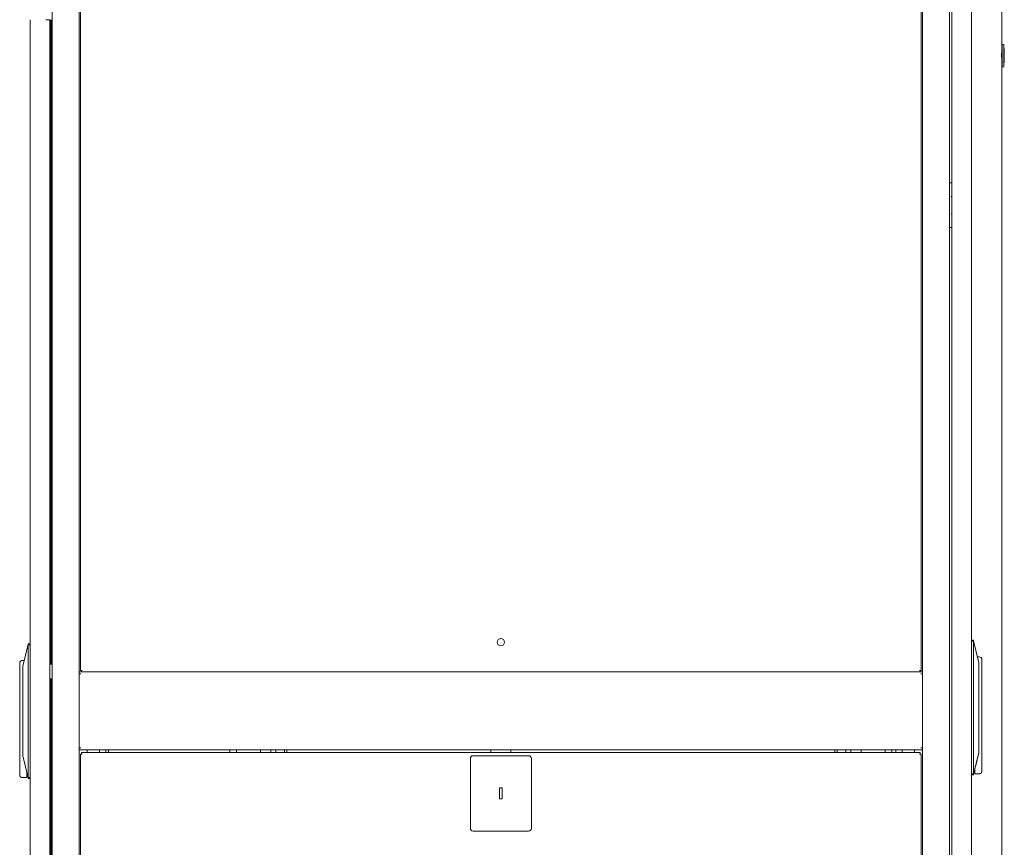
# Model space of a CAD drawing. Units: inches. Extents: x 106 to 340, y 21 to 240.
# Drawn here: x 106 to 149, y 124 to 161 of the extents above; entities that cross this region are included whole.
import ezdxf

# ---------------------------------------------------------------- set-up
doc = ezdxf.new("R2010")
doc.units = ezdxf.units.IN
doc.header["$MEASUREMENT"] = 0
doc.layers.add('1', color=7, linetype='Continuous')

msp = doc.modelspace()

# ---------------------------------------------------------------- linework, layer by layer
at = {"layer": '1', "color": 18, "linetype": 'Continuous', "lineweight": 18}
for p, q in [((107.682, 169.731), (107.682, 91.069)), ((147.052, 169.731), (147.052, 91.069)), ((147.162, 169.691), (147.162, 91.482)), ((148.029, 169.691), (148.029, 91.482)), ((149.354, 159.244), (149.354, 167.398)), ((108.863, 166.371), (108.863, 132.044)), ((145.871, 166.371), (145.871, 132.044)), ((108.922, 166.12), (108.922, 132.179)), ((145.812, 132.179), (145.812, 166.12)), ((106.706, 100.047), (106.706, 160.747)), ((107.395, 160.748), (107.395, 160.734)), ((107.418, 160.747), (107.418, 160.734)), ((107.466, 160.747), (107.466, 160.734)), ((107.584, 160.748), (107.584, 132.445)), ((107.631, 160.748), (107.631, 132.441)), ((107.517, 160.734), (107.395, 160.734)), ((107.572, 100.065), (107.572, 160.734)), ((149.362, 159.67), (149.433, 159.663)), ((149.362, 159.64), (149.362, 159.67)), ((149.362, 159.64), (149.362, 158.699)), ((149.442, 159.653), (149.442, 159.633)), ((149.442, 159.633), (149.442, 158.706)), ((149.442, 159.492), (149.462, 159.492)), ((149.462, 159.492), (149.462, 159.482)), ((149.462, 158.857), (149.462, 159.482)), ((149.362, 159.245), (149.332, 159.245)), ((149.332, 159.095), (149.362, 159.094)), ((149.354, 93.698), (149.354, 159.093)), ((149.362, 158.67), (149.362, 158.699)), ((149.433, 158.676), (149.362, 158.67)), ((149.462, 158.847), (149.442, 158.847)), ((149.442, 158.706), (149.442, 158.686)), ((149.462, 158.857), (149.462, 158.847)), ((147.072, 153.587), (147.131, 153.587)), ((147.131, 151.618), (147.072, 151.618)), ((106.391, 132.358), (106.623, 133.325)), ((106.623, 133.325), (106.627, 133.343)), ((106.627, 133.343), (106.706, 133.343)), ((106.706, 133.303), (106.627, 133.303)), ((106.627, 133.29), (106.627, 127.49)), ((148.029, 133.5), (148.107, 133.5)), ((148.107, 133.461), (148.029, 133.461)), ((148.107, 133.5), (148.112, 133.482)), ((148.107, 133.447), (148.107, 127.647)), ((148.112, 133.482), (148.344, 132.516)), ((148.363, 132.772), (148.282, 132.772)), ((106.253, 128.85), (106.253, 132.26)), ((106.452, 132.614), (106.371, 132.614)), ((106.391, 132.306), (106.391, 128.474)), ((107.574, 132.446), (107.682, 132.435)), ((148.344, 132.463), (148.344, 128.631)), ((148.481, 132.417), (148.481, 129.008)), ((107.682, 131.823), (107.574, 131.812)), ((107.584, 131.812), (107.584, 100.052)), ((107.631, 131.816), (107.631, 100.052)), ((145.871, 132.112), (108.863, 132.112)), ((108.863, 132.026), (108.863, 132.045)), ((108.93, 132.026), (108.863, 132.026)), ((108.863, 132.025), (108.863, 128.775)), ((108.97, 132.179), (108.989, 132.179)), ((145.765, 132.179), (145.745, 132.179)), ((145.804, 132.026), (145.871, 132.026)), ((145.871, 132.045), (145.871, 132.026)), ((145.871, 132.025), (145.871, 128.775)), ((108.863, 128.754), (108.863, 128.774)), ((108.93, 128.774), (108.863, 128.774)), ((145.804, 128.774), (145.871, 128.774)), ((145.871, 128.774), (145.871, 128.754)), ((148.481, 128.805), (148.481, 127.944)), ((106.253, 127.787), (106.253, 128.647)), ((106.623, 127.455), (106.391, 128.421)), ((108.863, 128.755), (108.863, 94.428)), ((145.871, 128.687), (108.863, 128.687)), ((108.922, 128.502), (108.922, 94.561)), ((145.765, 128.569), (108.97, 128.569)), ((108.97, 128.502), (108.989, 128.502)), ((109.21, 128.57), (109.21, 128.688)), ((109.753, 128.57), (109.753, 128.688)), ((110.029, 128.57), (110.029, 128.688)), ((110.155, 128.571), (110.155, 128.689)), ((110.155, 128.688), (110.155, 128.569)), ((115.47, 128.687), (115.47, 128.57)), ((115.765, 128.569), (115.765, 128.687)), ((116.82, 128.687), (116.82, 128.569)), ((117.277, 128.688), (117.277, 128.57)), ((117.495, 128.569), (117.495, 128.687)), ((117.869, 128.687), (117.869, 128.569)), ((117.977, 128.688), (117.977, 128.57)), ((128.588, 128.431), (126.147, 128.431)), ((126.934, 128.687), (126.934, 128.569)), ((127.8, 128.687), (127.8, 128.569)), ((142.021, 128.688), (142.021, 128.57)), ((142.129, 128.687), (142.129, 128.569)), ((142.503, 128.569), (142.503, 128.687)), ((142.722, 128.688), (142.722, 128.57)), ((143.178, 128.687), (143.178, 128.569)), ((144.233, 128.569), (144.233, 128.687)), ((144.529, 128.688), (144.529, 128.57)), ((144.706, 128.57), (144.706, 128.688)), ((144.981, 128.57), (144.981, 128.688)), ((145.525, 128.57), (145.525, 128.688)), ((145.765, 128.502), (145.745, 128.502)), ((145.812, 94.561), (145.812, 128.502)), ((145.871, 128.755), (145.871, 94.428)), ((148.344, 128.579), (148.112, 127.612)), ((148.338, 128.557), (148.191, 127.944)), ((126.029, 128.313), (126.029, 125.242)), ((128.706, 125.242), (128.706, 128.313)), ((106.371, 127.472), (106.568, 127.472)), ((106.627, 127.476), (106.706, 127.476)), ((148.029, 127.634), (148.107, 127.634)), ((148.107, 127.594), (148.029, 127.594)), ((148.029, 127.594), (148.107, 127.594)), ((148.112, 127.612), (148.107, 127.594)), ((148.107, 127.594), (148.112, 127.612)), ((148.107, 127.594), (148.107, 127.594)), ((148.112, 127.612), (148.166, 127.84)), ((148.363, 127.629), (148.166, 127.629)), ((106.627, 127.437), (106.623, 127.455)), ((106.706, 127.437), (106.627, 127.437)), ((106.627, 127.437), (106.706, 127.437)), ((127.308, 127.014), (127.308, 126.542)), ((127.426, 127.014), (127.308, 127.014)), ((127.426, 126.542), (127.426, 127.014)), ((127.308, 126.542), (127.426, 126.542)), ((126.147, 125.124), (128.588, 125.124))]:
    msp.add_line(p, q, dxfattribs=at)
msp.add_circle((127.367, 133.42), 0.161, dxfattribs=at)
for centre, radius, start, end in [((149.432, 159.653), 0.01, 0, 85), ((149.322, 159.246), 0.01, 271, 349.4559), ((149.322, 159.093), 0.01, 10.5441, 89), ((149.432, 158.686), 0.01, 275, 0), ((147.072, 153.567), 0.0197, 90, 180), ((147.131, 153.548), 0.0394, 36.8705, 90), ((147.072, 151.638), 0.0197, 180, 270), ((147.131, 151.658), 0.0394, 270, 323.1295), ((148.363, 132.654), 0.118, 0, 90), ((106.371, 132.496), 0.118, 90, 180), ((111.517, 128.134), 0.443, 79.056, 100.944), ((112.812, 128.134), 0.443, 79.056, 100.944), ((112.812, 128.134), 0.443, 79.056, 90.5737), ((114.107, 128.134), 0.443, 79.056, 100.944), ((114.107, 128.134), 0.443, 79.056, 90.4168), ((126.147, 128.313), 0.118, 90, 180), ((128.588, 128.313), 0.118, 0, 90), ((106.371, 127.59), 0.118, 180, 270), ((106.371, 127.59), 0.118, 180, 270), ((126.147, 125.242), 0.118, 180, 270), ((128.588, 125.242), 0.118, 270, 0)]:
    msp.add_arc(centre, radius, start, end, dxfattribs=at)
for points in [[(107.517, 160.734), (107.572, 160.734)], [(149.332, 159.17), (149.332, 159.245)], [(149.332, 159.095), (149.332, 159.17)], [(148.481, 132.654), (148.481, 132.628)], [(106.253, 132.471), (106.253, 132.496)], [(106.253, 132.446), (106.253, 132.471)], [(106.253, 132.26), (106.253, 132.446)], [(106.391, 132.306), (106.391, 132.358)], [(148.344, 132.516), (148.344, 132.463)], [(148.481, 132.628), (148.481, 132.603)], [(148.481, 132.603), (148.481, 132.417)], [(108.863, 132.045), (108.863, 132.112)], [(108.97, 132.179), (108.922, 132.179)], [(108.97, 132.112), (108.97, 132.179)], [(145.812, 132.179), (145.765, 132.179)], [(145.765, 132.179), (145.765, 132.112)], [(145.871, 132.112), (145.871, 132.045)], [(106.253, 128.749), (106.253, 128.85)], [(148.481, 129.008), (148.481, 128.805)], [(106.253, 128.645), (106.253, 128.749)], [(106.391, 128.421), (106.391, 128.474)], [(108.863, 128.687), (108.863, 128.754)], [(108.922, 128.502), (108.97, 128.502)], [(108.97, 128.502), (108.97, 128.569)], [(145.765, 128.569), (145.765, 128.502)], [(145.765, 128.502), (145.812, 128.502)], [(145.871, 128.754), (145.871, 128.687)], [(148.338, 128.557), (148.344, 128.579)], [(148.344, 128.631), (148.344, 128.579)], [(148.191, 127.944), (148.166, 127.841)], [(148.481, 127.944), (148.481, 127.748)], [(106.253, 127.59), (106.253, 127.787)], [(106.568, 127.472), (106.568, 127.683)], [(148.166, 127.841), (148.166, 127.629)], [(148.481, 127.748), (148.447, 127.664), (148.363, 127.629)]]:
    msp.add_open_spline(points, degree=1, dxfattribs=at)
for points, knots in [([(147.165, 152.996), (147.165, 152.996), (147.164, 152.996), (147.164, 152.996), (147.164, 152.996), (147.163, 152.996), (147.163, 152.996), (147.162, 152.996), (147.162, 152.996), (147.161, 152.996), (147.16, 152.995), (147.16, 152.995), (147.16, 152.995), (147.159, 152.995), (147.159, 152.995), (147.159, 152.995), (147.158, 152.994), (147.157, 152.994), (147.156, 152.993), (147.155, 152.993), (147.154, 152.992), (147.153, 152.992), (147.152, 152.991), (147.151, 152.991), (147.151, 152.99), (147.15, 152.99), (147.15, 152.99), (147.15, 152.99), (147.15, 152.989), (147.148, 152.989), (147.147, 152.988), (147.146, 152.987), (147.145, 152.987), (147.144, 152.986), (147.143, 152.985), (147.142, 152.984), (147.14, 152.983), (147.139, 152.983), (147.138, 152.982), (147.137, 152.981), (147.137, 152.981), (147.136, 152.981), (147.136, 152.98), (147.133, 152.978), (147.133, 152.978), (147.132, 152.978), (147.132, 152.977), (147.132, 152.977), (147.131, 152.977), (147.131, 152.977), (147.131, 152.977), (147.131, 152.977), (147.131, 152.977), (147.131, 152.977)], [0, 0, 0.00952, 0.019056, 0.028986, 0.039287, 0.049646, 0.060468, 0.07169, 0.083002, 0.106864, 0.131903, 0.138666, 0.145003, 0.151766, 0.158368, 0.172026, 0.18582, 0.213991, 0.243191, 0.272988, 0.303548, 0.33472, 0.366791, 0.382997, 0.399482, 0.407762, 0.415865, 0.424249, 0.432529, 0.466296, 0.499965, 0.534088, 0.568665, 0.603152, 0.638366, 0.673494, 0.709164, 0.744937, 0.780792, 0.799176, 0.8081, 0.835676, 0.853791, 0.926789, 0.945173, 0.963288, 0.972671, 0.981863, 0.986325, 0.99224, 0.993168, 0.994351, 0.997899, 1, 1]), ([(147.131, 152.229), (147.131, 152.229), (147.131, 152.229), (147.131, 152.229), (147.131, 152.229), (147.131, 152.228), (147.132, 152.228), (147.132, 152.228), (147.133, 152.227), (147.133, 152.227), (147.136, 152.225), (147.136, 152.225), (147.137, 152.224), (147.137, 152.224), (147.138, 152.224), (147.138, 152.224), (147.139, 152.223), (147.14, 152.222), (147.142, 152.221), (147.143, 152.22), (147.144, 152.22), (147.145, 152.219), (147.146, 152.218), (147.147, 152.217), (147.148, 152.217), (147.15, 152.216), (147.15, 152.216), (147.15, 152.216), (147.151, 152.215), (147.151, 152.215), (147.153, 152.214), (147.154, 152.213), (147.155, 152.213), (147.156, 152.212), (147.157, 152.212), (147.158, 152.211), (147.159, 152.211), (147.159, 152.211), (147.159, 152.211), (147.16, 152.21), (147.16, 152.21), (147.16, 152.21), (147.161, 152.21), (147.162, 152.21), (147.162, 152.209), (147.163, 152.209), (147.163, 152.209), (147.164, 152.209), (147.164, 152.209), (147.164, 152.209), (147.165, 152.209), (147.165, 152.209)], [0, 0, 0.002101, 0.004467, 0.006833, 0.007761, 0.013676, 0.018138, 0.036523, 0.05464, 0.073215, 0.146218, 0.164335, 0.191913, 0.200838, 0.209847, 0.21904, 0.255084, 0.290672, 0.326529, 0.361474, 0.396691, 0.43118, 0.46576, 0.499885, 0.533737, 0.567507, 0.57561, 0.584166, 0.600373, 0.617032, 0.665142, 0.696316, 0.726879, 0.756834, 0.786037, 0.81421, 0.828005, 0.841664, 0.848127, 0.85489, 0.861353, 0.868117, 0.89304, 0.917009, 0.928322, 0.939545, 0.950292, 0.960719, 0.971022, 0.980914, 0.99048, 1, 1]), ([(106.623, 133.325), (106.623, 133.313), (106.627, 133.303)], [0, 0, 0.503269, 1, 1]), ([(106.627, 133.303), (106.627, 133.296), (106.627, 133.29)], [0, 0, 0.510864, 1, 1]), ([(148.107, 133.461), (148.112, 133.471), (148.112, 133.482)], [0, 0, 0.496672, 1, 1]), ([(148.107, 133.447), (148.107, 133.454), (148.107, 133.461)], [0, 0, 0.489122, 1, 1]), ([(107.572, 132.447), (107.573, 132.447), (107.574, 132.446)], [0, 0, 0.737392, 1, 1]), ([(107.574, 131.812), (107.573, 131.811), (107.573, 131.811), (107.572, 131.811), (107.572, 131.811), (107.572, 131.811)], [0, 0, 0.258647, 0.509766, 0.753609, 0.997249, 1, 1]), ([(106.253, 128.647), (106.253, 128.65), (106.253, 128.653), (106.253, 128.656), (106.253, 128.66), (106.253, 128.666), (106.253, 128.672), (106.254, 128.678), (106.254, 128.684), (106.254, 128.697), (106.254, 128.703), (106.254, 128.71), (106.255, 128.716), (106.255, 128.723), (106.255, 128.729), (106.255, 128.73), (106.255, 128.731), (106.255, 128.732), (106.255, 128.732), (106.255, 128.734), (106.255, 128.736), (106.255, 128.742), (106.255, 128.749), (106.255, 128.755), (106.255, 128.762), (106.255, 128.768), (106.255, 128.775), (106.255, 128.781), (106.254, 128.788), (106.254, 128.794), (106.254, 128.8), (106.254, 128.807), (106.254, 128.819), (106.253, 128.829), (106.253, 128.832), (106.253, 128.833), (106.253, 128.833), (106.253, 128.834), (106.253, 128.837), (106.253, 128.838), (106.253, 128.844), (106.253, 128.85)], [0, 0, 0.014947, 0.029895, 0.044907, 0.05992, 0.09014, 0.120619, 0.151229, 0.182034, 0.24422, 0.275601, 0.307173, 0.338936, 0.370889, 0.403033, 0.407074, 0.411116, 0.415158, 0.4192, 0.427283, 0.435367, 0.4677, 0.500032, 0.532364, 0.564505, 0.596582, 0.628469, 0.66023, 0.6918, 0.723308, 0.754689, 0.785878, 0.847937, 0.894076, 0.909411, 0.913261, 0.917047, 0.920897, 0.932317, 0.939888, 0.970105, 1, 1]), ([(148.481, 129.008), (148.481, 129.002), (148.481, 128.996), (148.481, 128.989), (148.481, 128.983), (148.481, 128.977), (148.481, 128.971), (148.481, 128.965), (148.48, 128.958), (148.48, 128.945), (148.48, 128.939), (148.48, 128.932), (148.48, 128.929), (148.48, 128.925), (148.48, 128.924), (148.48, 128.923), (148.48, 128.921), (148.48, 128.913), (148.48, 128.906), (148.48, 128.9), (148.48, 128.893), (148.48, 128.887), (148.48, 128.88), (148.48, 128.874), (148.48, 128.867), (148.48, 128.861), (148.48, 128.855), (148.481, 128.848), (148.481, 128.842), (148.481, 128.829), (148.481, 128.826), (148.481, 128.823), (148.481, 128.822), (148.481, 128.82), (148.481, 128.817), (148.481, 128.811), (148.481, 128.805)], [0, 0, 0.029832, 0.059924, 0.090145, 0.120563, 0.151175, 0.18198, 0.21298, 0.244171, 0.307129, 0.338894, 0.370913, 0.386954, 0.407101, 0.411078, 0.419163, 0.427247, 0.467666, 0.500064, 0.532335, 0.564541, 0.596557, 0.628446, 0.660208, 0.691844, 0.72329, 0.754673, 0.785865, 0.816992, 0.878731, 0.894132, 0.909406, 0.917105, 0.924677, 0.939948, 0.970103, 1, 1]), ([(106.627, 127.476), (106.623, 127.466), (106.623, 127.455)], [0, 0, 0.496731, 1, 1]), ([(106.627, 127.49), (106.627, 127.483), (106.627, 127.476)], [0, 0, 0.489136, 1, 1]), ([(148.107, 127.634), (148.107, 127.641), (148.107, 127.647)], [0, 0, 0.511854, 1, 1]), ([(148.112, 127.612), (148.112, 127.624), (148.107, 127.634)], [0, 0, 0.503043, 1, 1])]:
    msp.add_open_spline(points, degree=1, knots=knots, dxfattribs=at)

doc.saveas('drawing.dxf')
